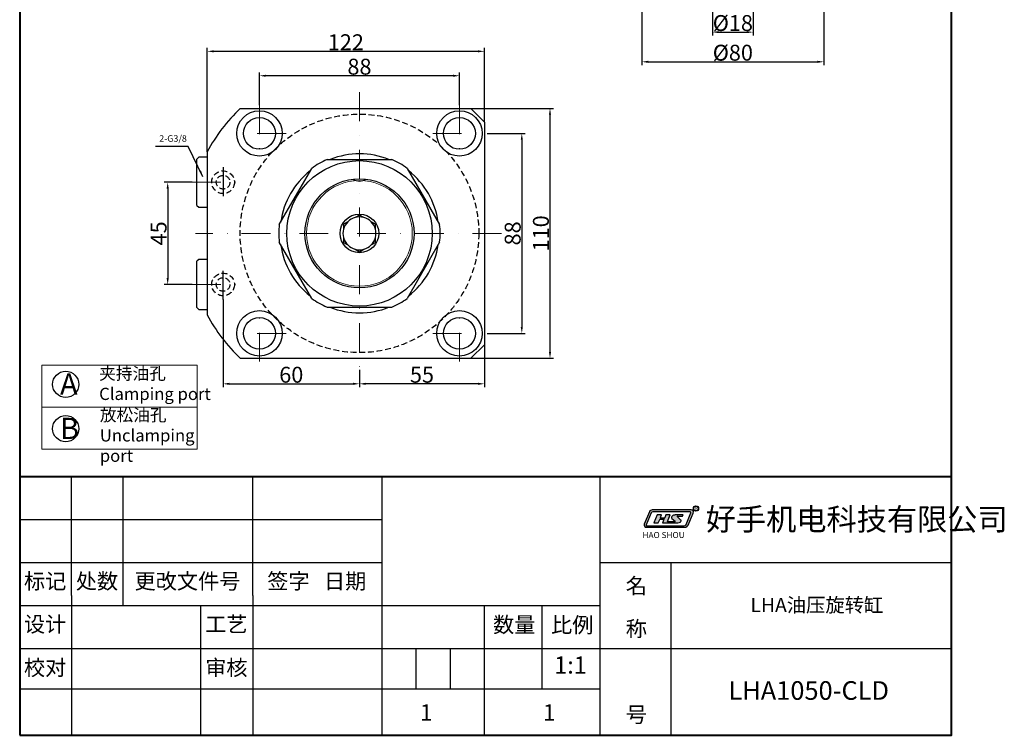
# Model space of a CAD drawing. Units: millimetres. Extents: x 757 to 1676, y 190 to 825.
# Drawn here: x 757 to 1191, y 190 to 505 of the extents above; entities that cross this region are included whole.
import ezdxf

# ---------------------------------------------------------------- set-up
doc = ezdxf.new("R2010")
doc.units = ezdxf.units.MM
for name, pattern in [('DASHDOT', [25.3, 12.7, -6.3, 0, -6.3]), ('HIDDEN', [1.905, 1.27, -0.635]), ('PHANTOM', [2.5, 1.25, -0.25, 0.25, -0.25, 0.25, -0.25]), ('実線', [0])]:
    doc.linetypes.add(name, pattern=pattern)
doc.layers.add('1', color=7, linetype='Continuous')
doc.layers.add('2L', color=2, linetype='Continuous')
for name, color, linetype, lineweight in [('1L', 7, 'Continuous', 40), ('7L', 3, 'Continuous', 30), ('8L', 4, 'PHANTOM', 13), ('biazhu', 121, 'Continuous', 13), ('基準ﾚｲﾔｸﾞﾙｰﾌﾟ_01', 7, '実線', 20), ('外轮廓线', 255, 'Continuous', 30)]:
    doc.layers.add(name, color=color, linetype=linetype, lineweight=lineweight)
doc.styles.add('HZ', font='gbenor.shx', dxfattribs={"width": 0.75, "bigfont": 'hztxt.shx'})
doc.styles.add('ROMANS', font='ROMANS', dxfattribs={"width": 0.7})
doc.styles.add('黑', font='MS Mincho.ttf', dxfattribs={"width": 0.7})
doc.dimstyles.new('1-1', dxfattribs={"dimtxt": 7, "dimasz": 2.8, "dimexe": 1.5, "dimexo": 0, "dimgap": 0.5, "dimtad": 1, "dimtoh": 1, "dimdsep": 46, "dimlunit": 6, "dimtxsty": 'HZ', "dimcen": 3, "dimclrd": 1, "dimclre": 1, "dimclrt": 3, "dimazin": 2, "dimtfac": 0.6, "dimtmove": 0, "dimatfit": 3, "dimfxl": 1, "dimtolj": 1, "dimarcsym": 0})

# ---------------------------------------------------------------- blocks, each defined once
blk = doc.blocks.new('好手logo1')
h = blk.add_hatch(color=1)
h.paths.add_polyline_path([(13.4, 7.8, 1), (14.8, 7.8, 1)])
h.paths.add_polyline_path([(14.7, 7.8, -1), (13.5, 7.8, -1)], flags=16)
h = blk.add_hatch(color=1)
h.paths.add_polyline_path([(11.12, 2.84, 0.300672), (12.04, 3.45), (13.38, 6.6, 0.537666), (12.83, 7.44), (2.6, 7.44, 0.300672), (1.86, 6.95), (0.47, 3.68, 0.537666), (1.02, 2.84)])
h.paths.add_polyline_path([(1.18, 3.24, -0.537666), (1, 3.52), (2.33, 6.65, -0.300672), (2.7, 6.9), (12.57, 6.9, -0.537666), (12.75, 6.62), (11.47, 3.61, -0.300672), (10.92, 3.24)], flags=16)
h.paths.add_polyline_path([(9.3, 4.03), (5.28, 4.03), (5.65, 4.86, 0.540881), (5.55, 5), (4.63, 5, 0.297959), (4.54, 4.94), (4.14, 4.03), (3, 4.03), (3.91, 6.1), (5.05, 6.1), (4.75, 5.42, 0.540881), (4.84, 5.28), (5.76, 5.28, 0.297959), (5.85, 5.34), (6.19, 6.1), (7.33, 6.1), (6.58, 4.39, 0.540881), (6.67, 4.25), (8.54, 4.25, 0.684537), (8.6, 4.43), (7.78, 5.19, -0.466541), (7.8, 5.8, -0.165228), (8.65, 6.09), (10.72, 6.09), (10.55, 5.82), (9.25, 5.82, 0.684537), (9.18, 5.65), (10.05, 4.85, -0.512887), (9.98, 4.21, -0.127046)], flags=0)
at = {"color": 1}
for p, q in [((3.91, 6.1), (3, 4.03)), ((5.05, 6.1), (3.91, 6.1)), ((4.75, 5.42), (5.05, 6.1)), ((5.76, 5.28), (4.84, 5.28)), ((6.19, 6.1), (5.85, 5.34)), ((7.33, 6.1), (6.19, 6.1)), ((6.58, 4.39), (7.33, 6.1)), ((10.72, 6.09), (8.65, 6.09)), ((10.05, 4.85), (9.18, 5.65)), ((9.25, 5.82), (10.55, 5.82)), ((10.55, 5.82), (10.72, 6.09)), ((3, 4.03), (4.14, 4.03)), ((4.14, 4.03), (4.54, 4.94)), ((4.63, 5), (5.55, 5)), ((5.65, 4.86), (5.28, 4.03)), ((5.28, 4.03), (9.3, 4.03)), ((8.54, 4.25), (6.67, 4.25)), ((7.78, 5.19), (8.6, 4.43))]:
    blk.add_line(p, q, dxfattribs=at)
for points in [[(1.02, 2.84), (11.12, 2.84, 0.300672), (12.04, 3.45), (13.38, 6.6, 0.537666), (12.83, 7.44), (2.6, 7.44, 0.300672), (1.86, 6.95), (0.47, 3.68, 0.537666)], [(10.92, 3.24, 0.300672), (11.47, 3.61), (12.75, 6.62, 0.537666), (12.57, 6.9), (2.7, 6.9, 0.300672), (2.33, 6.65), (1, 3.52, 0.537666), (1.18, 3.24)]]:
    blk.add_lwpolyline(points, format="xyb", close=True, dxfattribs=at)
for radius in [0.7, 0.6]:
    blk.add_circle((14.1, 7.8), radius, dxfattribs=at)
for centre, radius, start, end in [((4.84, 5.38), 0.1, 156.3676, 270), ((5.76, 5.38), 0.1, 270, 336.3676), ((8.05, 5.48), 0.4, 127.5285, 227.5724), ((8.65, 4.69), 1.4, 90, 127.5285), ((9.25, 5.72), 0.1, 90, 227.5724), ((4.63, 4.9), 0.1, 90, 156.3676), ((5.55, 4.9), 0.1, 336.3676, 90), ((6.67, 4.35), 0.1, 156.3676, 270), ((8.54, 4.35), 0.1, 270, 47.5724), ((9.3, 5.43), 1.4, 270, 298.9615), ((9.78, 4.56), 0.4, 298.9615, 47.5724)]:
    blk.add_arc(centre, radius, start, end, dxfattribs=at)
at = {"color": 1, "attachment_point": 1}
for s, insert, char_height in [('{\\fSimSun|b0|i0|c134|p2;R}', (13.84, 8.23), 0.8008), ('{\\f@MS UI Gothic|b1|i1|c128|p34;HAO\\f@MS UI Gothic|b1|i1|c134|p34; \\f@MS UI Gothic|b1|i1|c128|p34;SHOU}', (0, 1.61), 1.6)]:
    blk.add_mtext(s, dxfattribs=dict(at, insert=insert, char_height=char_height))
blk = doc.blocks.new('*D283')
at = {"color": 1, "lineweight": -2}
for p, q in [((862.98, 467.27), (862.98, 481.71)), ((950.98, 467.27), (950.98, 481.71)), ((948.18, 480.21), (865.78, 480.21))]:
    blk.add_line(p, q, dxfattribs=at)
at = {"color": 1}
for points in [[(865.78, 480.68), (865.78, 479.74), (862.98, 480.21)], [(948.18, 480.68), (948.18, 479.74), (950.98, 480.21)]]:
    blk.add_solid(points, dxfattribs=at)
at = {"layer": 'Defpoints', "color": 0}
for p in [(862.98, 480.21), (862.98, 467.27), (950.98, 467.27)]:
    blk.add_point(p, dxfattribs=at)
at = {"color": 3, "insert": (906.98, 484.21), "char_height": 7, "attachment_point": 5, "style": 'HZ'}
blk.add_mtext('\\A1;88', dxfattribs=at)
blk = doc.blocks.new('*D284')
at = {"color": 1, "lineweight": -2}
for p, q in [((839.98, 446.72), (839.98, 492.46)), ((959.18, 490.96), (842.78, 490.96)), ((961.98, 459.84), (961.98, 492.46))]:
    blk.add_line(p, q, dxfattribs=at)
at = {"color": 1}
for points in [[(842.78, 491.43), (842.78, 490.5), (839.98, 490.96)], [(959.18, 491.43), (959.18, 490.5), (961.98, 490.96)]]:
    blk.add_solid(points, dxfattribs=at)
at = {"layer": 'Defpoints', "color": 0}
for p in [(839.98, 490.96), (961.98, 459.84), (839.98, 446.72)]:
    blk.add_point(p, dxfattribs=at)
at = {"color": 3, "insert": (900.98, 494.96), "char_height": 7, "attachment_point": 5, "style": 'HZ'}
blk.add_mtext('\\A1;122', dxfattribs=at)
blk = doc.blocks.new('*D285')
at = {"color": 1, "lineweight": -2}
for p, q in [((963.12, 454.84), (979.91, 454.84)), ((978.41, 452.04), (978.41, 369.64)), ((963.12, 366.84), (979.91, 366.84))]:
    blk.add_line(p, q, dxfattribs=at)
at = {"color": 1}
for points in [[(977.94, 452.04), (978.87, 452.04), (978.41, 454.84)], [(977.94, 369.64), (978.87, 369.64), (978.41, 366.84)]]:
    blk.add_solid(points, dxfattribs=at)
at = {"layer": 'Defpoints', "color": 0}
for p in [(963.12, 454.84), (963.12, 366.84), (978.41, 366.84)]:
    blk.add_point(p, dxfattribs=at)
at = {"color": 3, "insert": (974.41, 410.84), "char_height": 7, "attachment_point": 5, "rotation": 90, "style": 'HZ'}
blk.add_mtext('\\A1;88', dxfattribs=at)
blk = doc.blocks.new('*D286')
at = {"color": 1, "lineweight": -2}
for p, q in [((955.98, 465.84), (992.31, 465.84)), ((990.81, 463.04), (990.81, 358.64)), ((955.98, 355.84), (992.31, 355.84))]:
    blk.add_line(p, q, dxfattribs=at)
at = {"color": 1}
for points in [[(990.34, 463.04), (991.27, 463.04), (990.81, 465.84)], [(990.34, 358.64), (991.27, 358.64), (990.81, 355.84)]]:
    blk.add_solid(points, dxfattribs=at)
at = {"layer": 'Defpoints', "color": 0}
for p in [(955.98, 465.84), (955.98, 355.84), (990.81, 355.84)]:
    blk.add_point(p, dxfattribs=at)
at = {"color": 3, "insert": (986.81, 410.84), "char_height": 7, "attachment_point": 5, "rotation": 90, "style": 'HZ'}
blk.add_mtext('\\A1;110', dxfattribs=at)
blk = doc.blocks.new('*D287')
at = {"color": 1, "lineweight": -2}
for p, q in [((961.98, 361.84), (961.98, 343.12)), ((906.98, 350.83), (906.98, 343.12)), ((959.18, 344.62), (909.78, 344.62))]:
    blk.add_line(p, q, dxfattribs=at)
at = {"color": 1}
for points in [[(909.78, 345.09), (909.78, 344.15), (906.98, 344.62)], [(959.18, 345.09), (959.18, 344.15), (961.98, 344.62)]]:
    blk.add_solid(points, dxfattribs=at)
at = {"layer": 'Defpoints', "color": 0}
for p in [(961.98, 361.84), (906.98, 350.83), (906.98, 344.62)]:
    blk.add_point(p, dxfattribs=at)
at = {"color": 3, "insert": (934.48, 348.62), "char_height": 7, "attachment_point": 5, "style": 'HZ'}
blk.add_mtext('\\A1;55', dxfattribs=at)
blk = doc.blocks.new('*D288')
at = {"color": 1, "lineweight": -2}
for p, q in [((846.98, 381.71), (846.98, 343.12)), ((906.98, 350.83), (906.98, 343.12)), ((849.78, 344.62), (904.18, 344.62))]:
    blk.add_line(p, q, dxfattribs=at)
at = {"color": 1}
for points in [[(849.78, 345.09), (849.78, 344.15), (846.98, 344.62)], [(904.18, 345.09), (904.18, 344.15), (906.98, 344.62)]]:
    blk.add_solid(points, dxfattribs=at)
at = {"layer": 'Defpoints', "color": 0}
for p in [(846.98, 381.71), (906.98, 350.83), (906.98, 344.62)]:
    blk.add_point(p, dxfattribs=at)
at = {"color": 3, "insert": (876.98, 348.62), "char_height": 7, "attachment_point": 5, "style": 'HZ'}
blk.add_mtext('\\A1;60', dxfattribs=at)
blk = doc.blocks.new('*D289')
at = {"color": 1, "lineweight": -2}
for p, q in [((833.3, 433.34), (821.11, 433.34)), ((822.61, 430.54), (822.61, 391.14)), ((833.3, 388.34), (821.11, 388.34))]:
    blk.add_line(p, q, dxfattribs=at)
at = {"color": 1}
for points in [[(822.14, 430.54), (823.08, 430.54), (822.61, 433.34)], [(822.14, 391.14), (823.08, 391.14), (822.61, 388.34)]]:
    blk.add_solid(points, dxfattribs=at)
at = {"layer": 'Defpoints', "color": 0}
for p in [(833.3, 433.34), (822.61, 388.34), (833.3, 388.34)]:
    blk.add_point(p, dxfattribs=at)
at = {"color": 3, "insert": (818.61, 410.84), "char_height": 7, "attachment_point": 5, "rotation": 90, "style": 'HZ'}
blk.add_mtext('\\A1;45', dxfattribs=at)
blk = doc.blocks.new('*D327')
at = {"color": 1, "lineweight": -2}
for p, q in [((1031.26, 546.23), (1031.26, 484.86)), ((1111.26, 545.81), (1111.26, 484.86)), ((1034.06, 486.36), (1108.46, 486.36))]:
    blk.add_line(p, q, dxfattribs=at)
at = {"color": 1}
for points in [[(1034.06, 486.82), (1034.06, 485.89), (1031.26, 486.36)], [(1108.46, 486.82), (1108.46, 485.89), (1111.26, 486.36)]]:
    blk.add_solid(points, dxfattribs=at)
at = {"layer": 'Defpoints', "color": 0}
for p in [(1031.26, 546.23), (1111.26, 545.81), (1111.26, 486.36)]:
    blk.add_point(p, dxfattribs=at)
at = {"color": 3, "insert": (1071.26, 490.36), "char_height": 7, "attachment_point": 5, "style": 'HZ'}
blk.add_mtext('\\A1;{\\Fgbenor,hztxt|c134;%%C80}', dxfattribs=at)
blk = doc.blocks.new('*D330')
at = {"color": 1, "lineweight": -2}
for p, q in [((1062.26, 543.14), (1062.26, 497.91)), ((1080.26, 543.14), (1080.26, 497.91)), ((1065.06, 499.41), (1077.46, 499.41))]:
    blk.add_line(p, q, dxfattribs=at)
at = {"color": 1}
for points in [[(1065.06, 499.88), (1065.06, 498.95), (1062.26, 499.41)], [(1077.46, 499.88), (1077.46, 498.95), (1080.26, 499.41)]]:
    blk.add_solid(points, dxfattribs=at)
at = {"layer": 'Defpoints', "color": 0}
for p in [(1062.26, 543.14), (1080.26, 543.14), (1080.26, 499.41)]:
    blk.add_point(p, dxfattribs=at)
at = {"color": 3, "insert": (1071.26, 503.41), "char_height": 7, "attachment_point": 5, "style": 'HZ'}
blk.add_mtext('\\A1;{\\Fgbenor,hztxt|c134;%%C18}', dxfattribs=at)

msp = doc.modelspace()

# ---------------------------------------------------------------- linework, layer by layer
msp.add_line((757.484, 265.986), (757.484, 189.912))
at = {"layer": '1', "color": 4, "linetype": 'HIDDEN', "ltscale": 2}
for centre, radius in [((906.979, 410.842), 52.5), ((846.979, 433.342), 5), ((846.979, 433.342), 3), ((846.979, 388.342), 5), ((846.979, 388.342), 3)]:
    msp.add_circle(centre, radius, dxfattribs=at)
at = {"layer": '1L', "linetype": 'ByBlock'}
msp.add_line((757.484, 303.795), (1167.521, 303.795), dxfattribs=at)
msp.add_lwpolyline([(757.508, 189.912), (1167.484, 189.912), (1167.484, 825.375), (757.508, 825.375)], close=True, dxfattribs=at)
msp.add_lwpolyline([(757.508, 189.912), (1167.484, 189.912), (1167.484, 825.375), (757.508, 825.375)], close=True, dxfattribs=at)
at = {"layer": '2L', "linetype": 'Continuous'}
for p, q in [((780.284, 251.409), (780.284, 303.795)), ((780.284, 251.409), (780.284, 303.795)), ((803.061, 247.081), (803.061, 303.795)), ((803.061, 247.081), (803.061, 303.795)), ((860.002, 251.409), (860.002, 303.795)), ((860.002, 251.409), (860.002, 303.795)), ((916.943, 189.912), (916.943, 303.795)), ((916.943, 189.912), (916.943, 303.795)), ((1012.876, 189.912), (1012.876, 303.795)), ((1012.876, 189.912), (1012.876, 303.795)), ((757.508, 284.89), (916.943, 284.89)), ((757.508, 284.89), (916.943, 284.89)), ((757.508, 265.986), (916.943, 265.986)), ((757.508, 265.986), (916.943, 265.986)), ((757.508, 265.986), (916.943, 265.986)), ((757.508, 265.986), (916.943, 265.986)), ((757.508, 265.986), (916.943, 265.986)), ((757.508, 265.986), (916.943, 265.986)), ((1012.876, 265.986), (1167.484, 265.986)), ((1012.876, 265.986), (1167.484, 265.986)), ((1044.193, 189.912), (1044.193, 265.986)), ((1044.193, 189.912), (1044.193, 265.986)), ((780.284, 251.409), (780.284, 189.912)), ((780.284, 251.409), (780.284, 189.912)), ((860.002, 251.409), (860.002, 189.912)), ((860.002, 251.409), (860.002, 189.912)), ((757.508, 247.081), (1012.876, 247.081)), ((757.508, 247.081), (1012.876, 247.081)), ((837.225, 189.912), (837.225, 247.081)), ((837.225, 189.912), (837.225, 247.081)), ((961.976, 189.912), (961.976, 247.081)), ((961.976, 189.912), (961.976, 247.081)), ((987.426, 210.411), (987.426, 247.081)), ((987.426, 210.411), (987.426, 247.081)), ((757.508, 228.177), (1167.484, 228.177)), ((757.508, 228.177), (1167.484, 228.177)), ((931.939, 210.411), (931.939, 228.177)), ((931.939, 210.411), (931.939, 228.177)), ((946.98, 210.411), (946.98, 228.177)), ((946.98, 210.411), (946.98, 228.177)), ((757.508, 210.411), (1012.876, 210.411)), ((757.508, 210.411), (1012.876, 210.411))]:
    msp.add_line(p, q, dxfattribs=at)
at = {"layer": 'biazhu'}
for p, q in [((767.294, 352.84), (835.634, 352.84)), ((767.294, 315.908), (767.294, 352.84)), ((835.634, 352.84), (835.634, 315.908)), ((835.634, 334.374), (767.294, 334.374)), ((835.634, 315.908), (767.294, 315.908))]:
    msp.add_line(p, q, dxfattribs=at)
at = {"layer": '基準ﾚｲﾔｸﾞﾙｰﾌﾟ_01', "color": 1, "linetype": 'DASHDOT', "lineweight": 20}
for p, q in [((906.979, 472.984), (906.979, 350.833)), ((862.979, 467.273), (862.979, 443.148)), ((950.979, 467.273), (950.979, 443.148)), ((874.739, 454.842), (850.842, 454.842)), ((939.219, 454.842), (963.116, 454.842)), ((833.301, 433.342), (854.055, 433.342)), ((969.444, 410.842), (834.904, 410.842)), ((833.301, 388.342), (854.055, 388.342)), ((862.979, 354.412), (862.979, 378.537)), ((950.979, 354.412), (950.979, 378.537)), ((874.739, 366.842), (850.842, 366.842)), ((939.219, 366.842), (963.116, 366.842))]:
    msp.add_line(p, q, dxfattribs=at)
at = {"layer": '基準ﾚｲﾔｸﾞﾙｰﾌﾟ_01', "color": 3, "linetype": 'Continuous', "lineweight": 30}
for p, q in [((854.529, 465.842), (955.979, 465.842)), ((955.979, 465.842), (961.979, 459.842)), ((961.979, 459.842), (961.979, 361.842)), ((839.979, 446.717), (839.979, 374.968)), ((836.279, 444.342), (835.479, 443.542)), ((835.479, 423.142), (835.479, 443.542)), ((839.979, 444.342), (836.279, 444.342)), ((892.696, 443.342), (921.262, 443.342)), ((871.692, 414.723), (885.975, 439.462)), ((927.983, 439.462), (942.266, 414.723)), ((835.479, 423.142), (836.279, 422.342)), ((836.279, 422.342), (839.979, 422.342)), ((901.844, 415.961), (899.979, 414.884)), ((906.979, 418.925), (905.114, 417.848)), ((908.844, 417.848), (906.979, 418.925)), ((913.979, 414.884), (912.114, 415.961)), ((899.979, 414.884), (899.979, 412.73)), ((913.979, 412.73), (913.979, 414.884)), ((899.979, 408.955), (899.979, 406.801)), ((913.979, 406.801), (913.979, 408.955)), ((885.975, 382.223), (871.692, 406.962)), ((899.979, 406.801), (901.844, 405.724)), ((905.114, 403.837), (906.979, 402.76)), ((906.979, 402.76), (908.844, 403.837)), ((912.114, 405.724), (913.979, 406.801)), ((942.266, 406.962), (927.983, 382.223)), ((836.279, 399.342), (835.479, 398.542)), ((839.979, 399.342), (836.279, 399.342)), ((835.479, 378.142), (835.479, 398.542)), ((835.479, 378.142), (836.279, 377.342)), ((836.279, 377.342), (839.979, 377.342)), ((892.696, 378.342), (921.262, 378.342)), ((961.979, 361.842), (955.979, 355.842)), ((854.529, 355.842), (955.979, 355.842))]:
    msp.add_line(p, q, dxfattribs=at)
at = {"layer": '基準ﾚｲﾔｸﾞﾙｰﾌﾟ_01', "color": 1, "linetype": 'DASHDOT', "lineweight": 25}
for p, q in [((846.979, 439.977), (846.979, 426.864)), ((846.979, 381.708), (846.979, 394.821))]:
    msp.add_line(p, q, dxfattribs=at)
at = {"layer": '基準ﾚｲﾔｸﾞﾙｰﾌﾟ_01', "color": 3, "linetype": 'Continuous', "lineweight": 30}
for centre, radius in [((862.979, 454.842), 10), ((950.979, 454.842), 10), ((862.979, 454.842), 7), ((950.979, 454.842), 7), ((906.979, 410.842), 32), ((906.979, 410.842), 24), ((906.979, 410.842), 8.5), ((862.979, 366.842), 10), ((862.979, 366.842), 7), ((950.979, 366.842), 10), ((950.979, 366.842), 7)]:
    msp.add_circle(centre, radius, dxfattribs=at)
at = {"layer": '基準ﾚｲﾔｸﾞﾙｰﾌﾟ_01', "color": 1, "linetype": 'Continuous', "lineweight": 20}
msp.add_circle((906.979, 410.842), 23.25, dxfattribs=at)
at = {"layer": '基準ﾚｲﾔｸﾞﾙｰﾌﾟ_01', "color": 3, "linetype": 'Continuous', "lineweight": 30}
for centre, radius, start, end in [((906.979, 410.842), 76, 133.6405, 151.83342), ((906.979, 410.842), 35.5, 113.72417, 126.27583), ((906.979, 410.842), 35, 68.21321, 111.57236), ((906.979, 410.842), 35.5, 53.72417, 66.27583), ((906.979, 410.842), 35, 128.21321, 171.78679), ((906.979, 410.842), 35, 8.21321, 51.78679), ((906.979, 438.842), 5, 236.31949, 303.68051), ((906.979, 410.842), 7.25, 135.09019, 164.90981), ((906.979, 410.842), 7.25, 104.90981, 135.09019), ((906.979, 410.842), 7.25, 75.09019, 104.90981), ((906.979, 410.842), 7.25, 44.90981, 75.09019), ((906.979, 410.842), 7.25, 15.09019, 44.90981), ((906.979, 410.842), 35.5, 173.72417, 186.27583), ((906.979, 410.842), 7.25, 164.90981, 195.09019), ((906.979, 410.842), 7.25, 344.90981, 15.09019), ((906.979, 410.842), 35.5, 353.72417, 6.27583), ((906.979, 410.842), 7.25, 195.09019, 224.90981), ((906.979, 410.842), 7.25, 315.09019, 344.90981), ((906.979, 410.842), 35, 188.21321, 231.78679), ((906.979, 410.842), 7.25, 224.90981, 255.09019), ((906.979, 410.842), 7.25, 255.09019, 284.90981), ((906.979, 410.842), 7.25, 284.90981, 315.09019), ((906.979, 410.842), 35, 308.21321, 351.78679), ((906.979, 410.842), 35.5, 233.72417, 246.27583), ((906.979, 410.842), 35.5, 293.72417, 306.27583), ((906.979, 410.842), 35, 248.21321, 270), ((906.979, 410.842), 35, 270, 291.78679), ((906.979, 410.842), 76, 208.16658, 226.3595)]:
    msp.add_arc(centre, radius, start, end, dxfattribs=at)
at = {"layer": '外轮廓线'}
for centre in [(777.714, 344.394), (777.714, 324.877)]:
    msp.add_circle(centre, 5.768, dxfattribs=at)

# ---------------------------------------------------------------- block references
at = {"xscale": 1.670571867455194, "yscale": 1.670571867455194, "zscale": 1.670571867455194}
msp.add_blockref('好手logo1', (1031.493, 276.711), dxfattribs=at)

# ---------------------------------------------------------------- texts
at = {"layer": '7L', "color": 3, "char_height": 6.83293, "attachment_point": 2}
for s, insert in [('{\\f宋体|b0|i0|c134|p2;标记}', (768.691, 261.17)), ('{\\f宋体|b0|i0|c134|p2;标记}', (768.691, 261.17)), ('{\\f宋体|b0|i0|c134|p2;处数}', (791.467, 261.17)), ('{\\f宋体|b0|i0|c134|p2;处数}', (791.467, 261.17)), ('{\\f宋体|b0|i0|c134|p2;更改文件号}', (831.303, 261.17)), ('{\\f宋体|b0|i0|c134|p2;更改文件号}', (831.303, 261.17)), ('{\\f宋体|b0|i0|c134|p2;签字   日期}', (888.191, 261.17)), ('{\\f宋体|b0|i0|c134|p2;签字   日期}', (888.191, 261.17)), ('{\\fSimSun|b0|i0|c134|p2;名}', (1028.81, 259.141)), ('{\\fSimSun|b0|i0|c134|p2;名}', (1028.81, 259.141)), ('{\\fSimSun|b0|i0|c134|p2;设计}', (768.691, 242.231)), ('{\\fSimSun|b0|i0|c134|p2;设计}', (768.691, 242.231)), ('{\\fSimSun|b0|i0|c134|p2;工艺}', (848.408, 242.231)), ('{\\fSimSun|b0|i0|c134|p2;工艺}', (848.408, 242.231)), ('{\\f宋体|b0|i0|c134|p2;数量}', (975.063, 242.017)), ('{\\f宋体|b0|i0|c134|p2;数量}', (975.063, 242.017)), ('{\\f宋体|b0|i0|c134|p2;比例}', (1000.576, 241.924)), ('{\\f宋体|b0|i0|c134|p2;比例}', (1000.576, 241.924)), ('{\\fSimSun|b0|i0|c134|p2;称}', (1028.81, 240.237)), ('{\\fSimSun|b0|i0|c134|p2;称}', (1028.81, 240.237)), ('{\\fSimSun|b0|i0|c134|p2;校对}', (768.691, 223.108)), ('{\\fSimSun|b0|i0|c134|p2;校对}', (768.691, 223.108)), ('{\\fSimSun|b0|i0|c134|p2;审核}', (848.408, 223.108)), ('{\\fSimSun|b0|i0|c134|p2;审核}', (848.408, 223.108)), ('{\\fSimSun|b0|i0|c134|p2;号}', (1028.81, 202.428)), ('{\\fSimSun|b0|i0|c134|p2;号}', (1028.81, 202.428))]:
    msp.add_mtext(s, dxfattribs=dict(at, insert=insert))
at = {"layer": '7L', "attachment_point": 2}
for s, insert, char_height in [('{\\fSimSun|b0|i0|c134|p2;\\H0.7547x;LHA油压旋转缸}', (1108.244, 250.381), 8.24555), ('{\\fFangSong_GB2312|b0|i0|c134|p49;\\H0.8333x;1:1}', (999.825, 224.651), 9.11058), ('{\\fSimSun|b0|i0|c134|p2;LHA1050-CLD}', (1104.651, 213.737), 8.20075), ('{\\fFangSong_GB2312|b0|i0|c134|p49;1}', (936.393, 203.6), 7.28856), ('{\\fFangSong_GB2312|b0|i0|c134|p49;1}', (990.517, 203.6), 7.28856)]:
    msp.add_mtext(s, dxfattribs=dict(at, insert=insert, char_height=char_height))
at = {"layer": '8L', "linetype": 'Continuous', "insert": (1059.329, 289.873), "char_height": 6.76297, "width": 162.52919, "attachment_point": 1, "style": 'ROMANS'}
msp.add_mtext('{\\fSimHei|b0|i0|c134|p2;\\H1.44x;\\C4;好手机电科技有限公司}', dxfattribs=at)
at = {"layer": '外轮廓线', "attachment_point": 1, "style": '黑'}
for s, insert, char_height, width in [('{\\fSimSun|b0|i0|c134|p2;\\W1;\\C3;2-G3/8}', (818.861, 454.037), 2.88477, 29.77246), ('{\\fSimSun|b0|i0|c134|p2;\\C3;夹\\fMS Mincho|b0|i0|c134|p49;持\\fSimSun|b0|i0|c134|p2;油\\fMS Mincho|b0|i0|c134|p49;孔\\fFangSong_GB2312|b0|i0|c134|p49;\\P\\f@MS Mincho|b0|i0|c134|p49;Clamping port}', (792.443, 351.839), 5.376158, 55.48504), ('A', (775.231, 349.175), 9.349, 14.84328), ('{\\fMS Mincho|b0|i0|c128|p49;\\C3;放松\\fSimSun|b0|i0|c134|p2;油\\fMS Mincho|b0|i0|c128|p49;孔\\fFangSong_GB2312|b0|i0|c134|p49;\\P\\f@MS Mincho|b0|i0|c134|p49;Unclamping port}', (792.74, 333.578), 5.376158, 55.48504), ('B', (775.231, 329.658), 9.349, 14.84328)]:
    msp.add_mtext(s, dxfattribs=dict(at, insert=insert, char_height=char_height, width=width))

# ---------------------------------------------------------------- dimensions: what is measured, and where the dimension line sits
for base, p1, p2, picture, middle in [((1111.255, 486.357), (1031.255, 546.225), (1111.255, 545.813), '*D327', (1071.255, 490.357)), ((1080.255, 499.412), (1062.255, 543.137), (1080.255, 543.137), '*D330', (1071.255, 503.412))]:
    dim = msp.add_linear_dim(base=base, p1=p1, p2=p2, text='{\\Fgbenor,hztxt|c134;%%C<>}', dimstyle='1-1')
    dim.commit()
    dim.dimension.update_dxf_attribs({"geometry": picture, "text_midpoint": middle})
for base, p1, p2, picture, middle in [((839.979, 490.962), (961.979, 459.842), (839.979, 446.717), '*D284', (900.979, 494.962)), ((862.979, 480.211), (950.979, 467.273), (862.979, 467.273), '*D283', (906.979, 484.211)), ((906.979, 344.62), (846.979, 381.708), (906.979, 350.833), '*D288', (876.979, 348.62)), ((906.979, 344.62), (961.979, 361.842), (906.979, 350.833), '*D287', (934.479, 348.62))]:
    dim = msp.add_linear_dim(base=base, p1=p1, p2=p2, dimstyle='1-1')
    dim.commit()
    dim.dimension.update_dxf_attribs({"geometry": picture, "text_midpoint": middle})
for base, p1, p2, picture, middle in [((990.808, 355.842), (955.979, 465.842), (955.979, 355.842), '*D286', (986.808, 410.842)), ((978.406, 366.842), (963.116, 454.842), (963.116, 366.842), '*D285', (974.406, 410.842)), ((822.609, 388.342), (833.301, 433.342), (833.301, 388.342), '*D289', (818.609, 410.842))]:
    dim = msp.add_linear_dim(base=base, p1=p1, p2=p2, angle=90, dimstyle='1-1')
    dim.commit()
    dim.dimension.update_dxf_attribs({"geometry": picture, "text_midpoint": middle})

# ---------------------------------------------------------------- leaders
msp.add_leader([(838.084, 435.797), (831.661, 449.114), (817.286, 449.114)], dimstyle='1-1', override={"dimgap": 0.5, "dimtad": 0})

doc.saveas('drawing.dxf')
